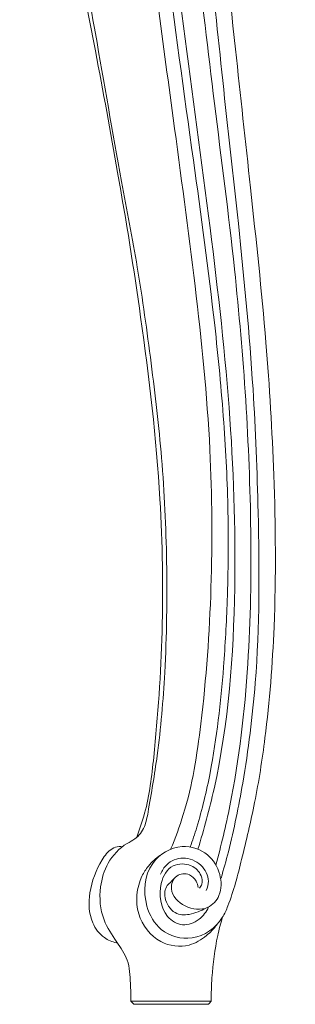
# Model space of a CAD drawing. Units: millimetres. Extents: x 7125 to 24378, y 1335 to 14102.
# Drawn here: x 21334 to 21437, y 1927 to 2295 of the extents above; entities that cross this region are included whole.
import ezdxf

# ---------------------------------------------------------------- set-up
doc = ezdxf.new("R2010")
doc.units = ezdxf.units.MM
doc.header["$MEASUREMENT"] = 0
doc.layers.get('0').update_dxf_attribs({"lineweight": 13})

# ---------------------------------------------------------------- blocks, each defined once
blk = doc.blocks.new('STL-020-1b_1100_1100')
for points, knots in [([(-427.84, -128.87), (-427.57, -128.38), (-426.88, -126.78), (-426.63, -123.51), (-428.23, -118.6), (-436.04, -116.72), (-444.95, -122.09), (-453.47, -132.43), (-459.15, -149.33), (-464.88, -168.96), (-467.71, -195.14), (-469.79, -227.15), (-467.34, -266.36), (-465.03, -309.57), (-458.85, -356.05), (-453.9, -406.1), (-447.54, -461.52), (-442.36, -515.21), (-440.17, -572.36), (-440, -621.55), (-445.36, -663.74), (-450.25, -687.97), (-453.5, -699.67), (-454.46, -702.93)], [0, 0, 0, 0, 1.68457, 5.161625, 9.723965, 15.802904, 25.969653, 39.319227, 55.443298, 78.845834, 100.691106, 134.161177, 175.023478, 218.372269, 263.961367, 315.604249, 369.260748, 431.304207, 477.347536, 540.846477, 578.549294, 604.723259, 614.937032, 614.937032, 614.937032, 614.937032]), ([(-473.3, -692.17), (-471.52, -687.93), (-465.85, -672.81), (-460.77, -639.87), (-457.56, -594.41), (-457.89, -539.74), (-463.93, -481.38), (-473.61, -409.77), (-484.26, -331.33), (-495.18, -253.91), (-495.54, -193.95), (-490.93, -155.54), (-486.18, -137.54), (-484.39, -131.64)], [0, 0, 0, 0, 13.80928, 48.299006, 99.329511, 150.60116, 212.024804, 275.214417, 367.393142, 449.579364, 509.466303, 546.731923, 565.228978, 565.228978, 565.228978, 565.228978]), ([(-462.95, -706.4), (-463.07, -705.59), (-463.73, -703.69), (-466.37, -700.95), (-471.82, -701.35), (-474.14, -708.29), (-468.14, -714.24), (-459.69, -715.29), (-454.1, -709.12), (-454.37, -701.08), (-459.06, -693.09), (-470.01, -689.5), (-482.8, -697.03), (-483.91, -711.85), (-477.4, -723.55), (-464.37, -727.19), (-454.9, -720.43), (-450.12, -709.21), (-446.43, -694.74), (-441.46, -673.93), (-436.96, -644.99), (-433.79, -604.18), (-434.24, -554.89), (-437.52, -500.26), (-443.26, -447.36), (-449.7, -387.82), (-456.01, -330.49), (-458.32, -276.43), (-458.06, -228.19), (-452.85, -184.81), (-440.3, -150.71), (-431.24, -134.34), (-427.84, -128.87)], [0, 0, 0, 0, 2.448157, 5.933106, 10.679801, 15.855704, 23.933828, 32.423501, 38.504132, 46.324672, 54.959207, 64.870487, 77.537216, 93.616808, 103.866006, 115.779771, 129.365098, 134.218345, 152.31486, 174.00439, 198.44618, 240.068743, 296.666536, 346.143288, 404.237513, 456.243851, 525.827469, 577.222948, 618.430088, 670.58286, 707.297949, 726.615505, 726.615505, 726.615505, 726.615505]), ([(-456.4, -698.07), (-454.42, -690.74), (-448.54, -666.02), (-443.7, -624.31), (-442.66, -557.35), (-447.39, -487.49), (-459.47, -395.69), (-468.63, -312.65), (-473.51, -234.83), (-471.46, -184.37), (-465.41, -158.24), (-462.13, -147.21)], [0, 0, 0, 0, 22.760866, 76.17037, 125.5117, 223.55533, 285.858496, 403.295718, 474.114074, 519.677108, 554.187652, 554.187652, 554.187652, 554.187652]), ([(-488.15, -748.84), (-488.07, -746.61), (-488.29, -741.53), (-488.69, -733.56), (-493.7, -726.25), (-499.36, -718), (-500.2, -707.08), (-497.12, -696.76), (-491.67, -690.86), (-485.77, -688.12), (-482.7, -683.9), (-480.8, -673.09), (-477.49, -654.08), (-474.9, -622.83), (-474.37, -585.77), (-476.1, -547.2), (-480.5, -510.61), (-485.19, -476.15), (-493.21, -435.31), (-502.59, -379.2), (-514.83, -316.43), (-522.97, -254.17), (-525.7, -212.66), (-525.15, -189.01), (-524.9, -182.89)], [0, 0, 0, 0, 6.672377, 15.387256, 23.196261, 32.733408, 45.117416, 54.370961, 64.597716, 67.907793, 73.747996, 79.256835, 100.68131, 131.727783, 173.114317, 211.870106, 247.415509, 283.648046, 316.167116, 372.239975, 454.339076, 507.94793, 560.540722, 578.900454, 578.900454, 578.900454, 578.900454]), ([(-528.97, -246.85), (-529.38, -249.38), (-530.01, -256.21), (-524.93, -278.48), (-515.7, -324.94), (-503.28, -382.39), (-495.75, -424.53), (-493.13, -439.67)], [0, 0, 0, 0, 7.670874, 20.379951, 67.934886, 150.324918, 196.403139, 196.403139, 196.403139, 196.403139]), ([(-463.1, -692.12), (-460.81, -684.68), (-452.15, -652.87), (-448.16, -597.2), (-450.6, -525.71), (-459.11, -454.37), (-468.66, -385.1), (-476.85, -320.16), (-480.49, -280.26), (-482.02, -260.84)], [0, 0, 0, 0, 23.34412, 98.743515, 166.012898, 237.946875, 314.082955, 375.840798, 434.270238, 434.270238, 434.270238, 434.270238]), ([(-484.72, -268.76), (-483.75, -278.74), (-480.71, -308.76), (-474.74, -364.31), (-465.39, -430.15), (-457.49, -488.12), (-453.25, -531.92), (-451.54, -566.2), (-451.86, -596.66), (-453.61, -629.15), (-456.82, -657.56), (-462.08, -679.82), (-465.08, -688.89), (-465.94, -691.33)], [0, 0, 0, 0, 30.089344, 90.527337, 167.56907, 229.596453, 266.011637, 299.567262, 332.510001, 357.344004, 397.17178, 418.075489, 425.825418, 425.825418, 425.825418, 425.825418]), ([(-493.13, -439.67), (-489.82, -457.59), (-483.48, -498.1), (-476.64, -555.23), (-475.79, -610.21), (-478.48, -649.24), (-481.5, -675.04), (-484.81, -684.72), (-485.95, -687.65)], [0, 0, 0, 0, 54.692247, 122.982715, 172.427658, 219.325201, 240.500083, 249.916421, 249.916421, 249.916421, 249.916421]), ([(-491.3, -691.18), (-491.7, -691.1), (-493.02, -691), (-496.12, -692.19), (-500.49, -698.13), (-504.05, -707.53), (-503.82, -718.59), (-498.9, -725.13), (-495.1, -726.7), (-493.51, -727.07)], [0, 0, 0, 0, 1.239499, 3.904212, 9.497961, 22.611862, 33.841337, 40.891077, 45.798538, 45.798538, 45.798538, 45.798538]), ([(-477.05, -694.35), (-478.75, -695.45), (-481.45, -697.84), (-485.82, -704.85), (-487.06, -716.44), (-478.55, -727.61), (-467.11, -729.15), (-460.17, -724.93), (-457.17, -721.8), (-456.09, -720.32)], [0, 0, 0, 0, 6.085914, 10.58864, 24.665831, 37.890312, 48.52034, 55.949487, 61.436401, 61.436401, 61.436401, 61.436401]), ([(-459.1, -713.66), (-459.89, -715.43), (-462.42, -718.87), (-469.04, -721.34), (-476.63, -716.68), (-478.23, -705.88), (-473.53, -697.45), (-465.72, -697.34), (-461.79, -701.14), (-461.18, -704.79), (-462.09, -706.24), (-462.47, -706.67)], [0, 0, 0, 0, 5.831068, 12.36053, 19.129665, 31.488219, 39.754973, 46.535804, 51.790755, 54.94687, 56.690116, 56.690116, 56.690116, 56.690116]), ([(-459.96, -707.54), (-459.47, -706.46), (-458.54, -703.04), (-461.61, -697.35), (-468.41, -694.53), (-474.55, -696.97), (-476.5, -700.14), (-477.01, -701.45)], [0, 0, 0, 0, 3.540269, 10.17098, 17.27025, 23.836019, 28.043553, 28.043553, 28.043553, 28.043553]), ([(-474.55, -705.68), (-475.4, -707.13), (-476.04, -710.75), (-472.01, -716.82), (-467.08, -716.77), (-463.11, -715.59), (-461.06, -714.63), (-460.12, -714.1)], [0, 0, 0, 0, 4.582314, 11.107619, 17.057575, 20.544019, 23.776708, 23.776708, 23.776708, 23.776708]), ([(-458.13, -748.84), (-458.14, -745.91), (-457.85, -737.71), (-456.52, -727.23), (-454.64, -719.86), (-453.99, -717.64)], [0, 0, 0, 0, 8.768376, 24.614324, 31.560511, 31.560511, 31.560511, 31.560511])]:
    blk.add_open_spline(points, degree=3, knots=knots)
for points in [[(-474.55, -705.68), (-473.52, -704.62), (-472.48, -703.57), (-471.45, -702.52)], [(-488.15, -748.84), (-487.76, -749.22), (-487.38, -749.6), (-487, -749.99)], [(-488.15, -748.84), (-478.14, -748.84), (-468.13, -748.84), (-458.13, -748.84)], [(-459.16, -749.99), (-458.81, -749.6), (-458.47, -749.22), (-458.13, -748.84)], [(-487, -749.99), (-477.72, -749.99), (-468.44, -749.99), (-459.16, -749.99)]]:
    blk.add_open_spline(points, degree=3)

msp = doc.modelspace()

# ---------------------------------------------------------------- block references
msp.add_blockref('STL-020-1b_1100_1100', (21863.83, 2677.22))

doc.saveas('drawing.dxf')
